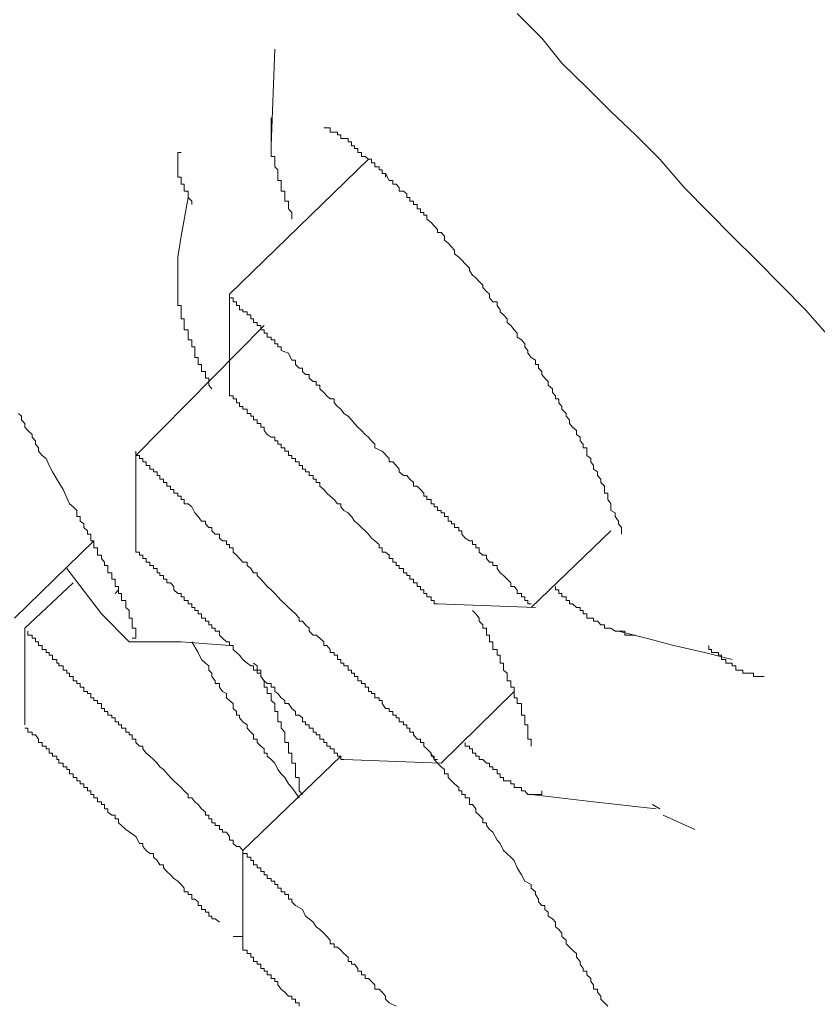
# Model space of a CAD drawing. Units: inches. Extents: x -221 to 731, y -566 to 116.
# Drawn here: x 322 to 328, y -39 to -32 of the extents above; entities that cross this region are included whole.
import ezdxf

# ---------------------------------------------------------------- set-up
doc = ezdxf.new("R2010")
doc.units = ezdxf.units.IN
doc.header["$MEASUREMENT"] = 0
doc.layers.add('图层 1', color=7, linetype='Continuous')

msp = doc.modelspace()

# ---------------------------------------------------------------- linework, layer by layer
at = {"layer": '图层 1', "color": 7, "lineweight": 9}
for points in [[(327.8404, -34.1808), (327.6626, -33.9754), (327.4809, -33.7938), (327.2992, -33.6081), (327.1176, -33.4304), (326.9438, -33.2526), (326.7621, -33.067), (326.5804, -32.8576), (326.3987, -32.6759), (326.217, -32.5021), (326.0392, -32.3244), (325.8536, -32.1427), (325.7035, -31.957), (325.5218, -31.7753)], [(323.6929, -32.7589), (323.7206, -32.04)], [(323.847, -33.304), (323.847, -33.2724), (323.847, -33.2526), (323.8233, -33.225), (323.8233, -33.1934), (323.8233, -33.1697), (323.7956, -33.1697), (323.7956, -33.142), (323.7956, -33.1144), (323.7956, -33.0946), (323.768, -33.0946), (323.768, -33.067), (323.768, -33.0433), (323.768, -33.0156), (323.7443, -33.0156), (323.7443, -32.9919), (323.7443, -32.9643), (323.7443, -32.9366), (323.7206, -32.9129), (323.7206, -32.8853), (323.7206, -32.8576), (323.7206, -32.8379), (323.6929, -32.8379), (323.6929, -32.8063), (323.6929, -32.7786), (323.6929, -32.7589), (323.6929, -32.7273), (323.6929, -32.7036), (323.6929, -32.6759), (323.6929, -32.6562), (323.6929, -32.6246), (323.6929, -32.6088), (323.6929, -32.5772), (323.6929, -32.5495)], [(324.5422, -32.9919), (324.5422, -32.9643), (324.5185, -32.9643), (324.5185, -32.9366), (324.4948, -32.9366), (324.4948, -32.9129), (324.4632, -32.9129), (324.4632, -32.8853), (324.4395, -32.8853), (324.4395, -32.8576), (324.4158, -32.8576), (324.3921, -32.8379), (324.3644, -32.8379), (324.3644, -32.8063), (324.3368, -32.8063), (324.3368, -32.7786), (324.3131, -32.7786), (324.3131, -32.7589), (324.2894, -32.7589), (324.2894, -32.7273), (324.2657, -32.7273), (324.2657, -32.7036), (324.2341, -32.7036), (324.2104, -32.7036), (324.2104, -32.6759), (324.1867, -32.6759), (324.1867, -32.6562), (324.163, -32.6562), (324.1314, -32.6562), (324.1314, -32.6246), (324.1077, -32.6246), (324.084, -32.6246)], [(323.0254, -32.8063), (323.0017, -32.8063), (323.0017, -32.8379), (323.0017, -32.8576), (323.0017, -32.8853), (323.0017, -32.9129), (323.0017, -32.9366), (323.0017, -32.9643), (323.0017, -32.9919), (323.0254, -32.9919), (323.0254, -33.0156), (323.0254, -33.0433), (323.0491, -33.0433), (323.0491, -33.067), (323.0491, -33.0946), (323.0767, -33.0946), (323.0767, -33.1144), (323.0767, -33.142), (323.1044, -33.1697), (323.1044, -33.1934)], [(323.3848, -33.8609), (324.4158, -32.8576)], [(326.296, -35.6423), (326.296, -35.5949), (326.2723, -35.5673), (326.2723, -35.5475), (326.2486, -35.512), (326.2486, -35.4843), (326.217, -35.4685), (326.217, -35.4409), (326.217, -35.4172), (326.1933, -35.3856), (326.1933, -35.3619), (326.1933, -35.3382), (326.1696, -35.3382), (326.1696, -35.3105), (326.1696, -35.2868), (326.1419, -35.2592), (326.1419, -35.2355), (326.1182, -35.2078), (326.1182, -35.1802), (326.0866, -35.1604), (326.0866, -35.1328), (326.0669, -35.1051), (326.0669, -35.0814), (326.0392, -35.0577), (326.0392, -35.0261), (326.0392, -35.0024), (326.0116, -35.0024), (326.0116, -34.9748), (325.9879, -34.9511), (325.9879, -34.9234), (325.9602, -34.9037), (325.9602, -34.8721), (325.9326, -34.8484), (325.9089, -34.8207), (325.9089, -34.7931), (325.8852, -34.7654), (325.8852, -34.7457), (325.8536, -34.7141), (325.8536, -34.6943), (325.8299, -34.6667), (325.8299, -34.639), (325.8062, -34.639), (325.8062, -34.6153), (325.7825, -34.5916), (325.7825, -34.564), (325.7509, -34.5363), (325.7509, -34.5087), (325.7272, -34.485), (325.7035, -34.4573), (325.7035, -34.4336), (325.6798, -34.4099), (325.6798, -34.3823), (325.6561, -34.3823), (325.6561, -34.3507), (325.6245, -34.3309), (325.6008, -34.2993), (325.6008, -34.2796), (325.5771, -34.2519), (325.5771, -34.2282), (325.5534, -34.2006), (325.5218, -34.1808), (325.5218, -34.1492), (325.4981, -34.1255), (325.4744, -34.0939), (325.4467, -34.0702), (325.4467, -34.0426), (325.4191, -34.0149), (325.3954, -33.9912), (325.3954, -33.9754), (325.3717, -33.9438), (325.3717, -33.9162), (325.3401, -33.9162), (325.3164, -33.8885), (325.3164, -33.8609), (325.2927, -33.8411), (325.265, -33.8095), (325.265, -33.7938), (325.2374, -33.7661), (325.2137, -33.7385), (325.19, -33.7187), (325.1663, -33.6832), (325.1663, -33.6674), (325.1347, -33.6358), (325.111, -33.6081), (325.0873, -33.5844), (325.0557, -33.5607), (325.0557, -33.5331), (325.032, -33.5094), (325.0083, -33.4817), (324.9806, -33.458), (324.9806, -33.4304), (324.9569, -33.4027), (324.9293, -33.4027), (324.9293, -33.379), (324.9056, -33.3514), (324.8819, -33.3277), (324.8503, -33.304), (324.8503, -33.2724), (324.8266, -33.2724), (324.8266, -33.2526), (324.8029, -33.2526), (324.8029, -33.225), (324.7792, -33.225), (324.7792, -33.1934), (324.7515, -33.1934), (324.7515, -33.1697), (324.7239, -33.1697), (324.7239, -33.142), (324.7002, -33.142), (324.7002, -33.1144), (324.6765, -33.0946), (324.6449, -33.0946), (324.6449, -33.067), (324.6212, -33.0433), (324.5975, -33.0433), (324.5975, -33.0156), (324.5698, -33.0156), (324.5422, -32.9643)], [(323.0017, -33.7385), (323.0017, -33.5844), (323.0254, -33.4304), (323.0767, -33.142)], [(323.2545, -34.564), (323.2308, -34.5363), (323.2308, -34.5087), (323.2308, -34.485), (323.2071, -34.485), (323.2071, -34.4573), (323.2071, -34.4336), (323.1755, -34.4336), (323.1755, -34.4099), (323.1755, -34.3823), (323.1518, -34.3823), (323.1518, -34.3507), (323.1518, -34.3309), (323.1281, -34.3309), (323.1281, -34.2993), (323.1281, -34.2796), (323.1281, -34.2519), (323.1044, -34.2519), (323.1044, -34.2282), (323.1044, -34.2006), (323.0767, -34.2006), (323.0767, -34.1808), (323.0767, -34.1492), (323.0767, -34.1255), (323.0491, -34.1255), (323.0491, -34.0939), (323.0491, -34.0702), (323.0491, -34.0426), (323.0254, -34.0426), (323.0254, -34.0149), (323.0254, -33.9912), (323.0254, -33.9754), (323.0254, -33.9438), (323.0017, -33.9438), (323.0017, -33.9162), (323.0017, -33.8885), (323.0017, -33.8609), (323.0017, -33.8411), (323.0017, -33.8095), (323.0017, -33.7938), (323.0017, -33.7661), (323.0017, -33.7385)], [(323.3848, -34.5916), (323.3848, -33.8609)], [(322.6896, -35.0577), (323.6416, -34.0939)], [(323.768, -34.2796), (323.8233, -34.2993), (323.847, -34.3507), (323.8746, -34.3507), (323.8746, -34.3823), (323.9023, -34.4099), (323.926, -34.4099), (323.926, -34.4336), (323.9497, -34.4573), (323.9773, -34.4573), (323.9773, -34.485), (324.005, -34.5087), (324.0287, -34.5087), (324.0287, -34.5363), (324.0563, -34.5363), (324.0563, -34.564), (324.084, -34.5916), (324.1077, -34.6153), (324.1314, -34.639), (324.163, -34.639), (324.163, -34.6667), (324.1867, -34.6943), (324.2104, -34.7141), (324.2341, -34.7457), (324.2657, -34.7654), (324.2894, -34.7931), (324.3131, -34.8207), (324.3368, -34.8484), (324.3644, -34.8721), (324.3921, -34.9037), (324.4158, -34.9234), (324.4395, -34.9511), (324.4632, -34.9748), (324.4632, -35.0024), (324.5185, -35.0261), (324.5698, -35.0814), (324.5698, -35.1051), (324.5975, -35.1051), (324.6212, -35.1328), (324.6449, -35.1604), (324.6449, -35.1802), (324.6765, -35.2078), (324.7002, -35.2078), (324.7239, -35.2355), (324.7515, -35.2592), (324.7515, -35.2868), (324.7792, -35.2868), (324.8029, -35.3105), (324.8266, -35.3382), (324.8266, -35.3619), (324.8503, -35.3619), (324.8503, -35.3856), (324.8819, -35.3856), (324.8819, -35.4172), (324.9056, -35.4172), (324.9056, -35.4409), (324.9293, -35.4409), (324.9293, -35.4685), (324.9569, -35.4685), (324.9569, -35.4843), (324.9806, -35.4843), (324.9806, -35.512), (325.0083, -35.512), (325.0083, -35.5475), (325.032, -35.5475), (325.032, -35.5673), (325.0557, -35.5673), (325.0557, -35.5949), (325.0873, -35.5949), (325.0873, -35.6186), (325.111, -35.6186), (325.111, -35.6423), (325.1347, -35.6739), (325.1663, -35.6937), (325.19, -35.6937), (325.19, -35.7213), (325.2137, -35.7213), (325.2137, -35.745), (325.2374, -35.745), (325.2374, -35.7766), (325.265, -35.8003), (325.2927, -35.8003), (325.2927, -35.824), (325.3164, -35.8517), (325.3401, -35.8517), (325.3401, -35.8754), (325.3717, -35.8754), (325.3717, -35.8991), (325.3954, -35.9307), (325.4191, -35.9504), (325.4467, -35.9781), (325.4744, -36.0057), (325.4744, -36.0334), (325.4981, -36.0334), (325.5218, -36.0571), (325.5218, -36.0847), (325.5534, -36.0847), (325.5534, -36.1084), (325.5771, -36.1084), (325.5771, -36.1361), (325.6008, -36.1361), (325.6008, -36.1598), (325.6245, -36.1598)], [(323.3848, -34.5916), (323.3848, -34.6153), (323.4125, -34.6153), (323.4125, -34.639), (323.4362, -34.639), (323.4362, -34.6667), (323.4599, -34.6667), (323.4599, -34.6943), (323.4836, -34.6943), (323.4836, -34.7141), (323.5152, -34.7141), (323.5152, -34.7457), (323.5428, -34.7457), (323.5428, -34.7654), (323.5626, -34.7654), (323.5626, -34.7931), (323.5902, -34.7931), (323.5902, -34.8207), (323.6179, -34.8207), (323.6179, -34.8484), (323.6416, -34.8484), (323.6416, -34.8721)], [(321.8167, -34.7457), (321.8404, -34.7654), (321.8404, -34.7931), (321.8641, -34.8207), (321.8641, -34.8484), (321.8878, -34.8721), (321.9194, -34.9037), (321.9194, -34.9234), (321.9431, -34.9511), (321.9431, -34.9748), (321.9668, -35.0024), (321.9668, -35.0261), (321.9944, -35.0577), (322.0221, -35.0814), (322.0458, -35.1328), (322.0695, -35.1802), (322.1011, -35.2355), (322.1169, -35.2592), (322.1485, -35.3105), (322.1959, -35.4172)], [(323.6416, -34.8721), (323.6653, -34.9037), (323.6929, -34.9234), (323.7206, -34.9234), (323.7206, -34.9511), (323.7443, -34.9511), (323.7443, -34.9748), (323.768, -34.9748), (323.768, -35.0024), (323.7956, -35.0024), (323.7956, -35.0261), (323.8233, -35.0261), (323.8233, -35.0577), (323.847, -35.0577), (323.847, -35.0814), (323.8746, -35.0814), (323.8746, -35.1051), (323.9023, -35.1051), (323.9023, -35.1328), (323.926, -35.1328), (323.926, -35.1604), (323.9497, -35.1604), (323.9497, -35.1802), (323.9773, -35.1802), (323.9773, -35.2078), (324.005, -35.2078), (324.005, -35.2355), (324.0287, -35.2355), (324.0287, -35.2592), (324.0563, -35.2592), (324.0563, -35.2868), (324.084, -35.3105), (324.1077, -35.3382), (324.1314, -35.3619), (324.163, -35.3856), (324.1867, -35.4172), (324.2104, -35.4172), (324.2104, -35.4409), (324.2341, -35.4685), (324.2657, -35.4843), (324.2894, -35.512), (324.3131, -35.5475), (324.3368, -35.5673), (324.3644, -35.5949), (324.3921, -35.6186), (324.4158, -35.6423), (324.4395, -35.6739), (324.4632, -35.6937), (324.4948, -35.7213), (324.4948, -35.745), (324.5185, -35.745), (324.5185, -35.7766), (324.5422, -35.7766), (324.5698, -35.8003), (324.5698, -35.824), (324.5975, -35.824), (324.5975, -35.8517), (324.6212, -35.8517), (324.6212, -35.8754), (324.6449, -35.8754), (324.6449, -35.8991), (324.6765, -35.8991), (324.6765, -35.9307), (324.7002, -35.9307), (324.7002, -35.9504), (324.7239, -35.9504), (324.7239, -35.9781), (324.7515, -35.9781), (324.7515, -36.0057), (324.7792, -36.0057), (324.7792, -36.0334), (324.8029, -36.0334), (324.8029, -36.0571), (324.8266, -36.0571), (324.8266, -36.0847), (324.8503, -36.0847), (324.8503, -36.1084), (324.8819, -36.1084), (324.8819, -36.1361), (324.9056, -36.1361), (324.9056, -36.1598), (324.9293, -36.1598)], [(322.6896, -35.745), (322.6896, -35.0261)], [(322.1959, -35.4172), (322.2235, -35.4409), (322.2512, -35.4685), (322.2512, -35.4843), (322.2512, -35.512), (322.2749, -35.512), (322.2749, -35.5475), (322.3025, -35.5673), (322.3025, -35.5949), (322.3302, -35.6186), (322.3302, -35.6423), (322.3539, -35.6423), (322.3539, -35.6739), (322.3539, -35.6937), (322.3776, -35.6937), (322.3776, -35.7213), (322.3776, -35.745), (322.4052, -35.745), (322.4052, -35.7766), (322.4052, -35.8003), (322.4329, -35.8003), (322.4329, -35.824), (322.4566, -35.8517), (322.4566, -35.8754), (322.4803, -35.8754), (322.4803, -35.8991), (322.4803, -35.9307), (322.5119, -35.9307), (322.5119, -35.9504), (322.5119, -35.9781), (322.5356, -35.9781), (322.5356, -36.0057), (322.5356, -36.0334), (322.5593, -36.0334), (322.5593, -36.0571), (322.5593, -36.0847), (322.583, -36.0847), (322.583, -36.1084), (322.583, -36.1361), (322.6146, -36.1361), (322.6146, -36.1598), (322.6146, -36.1874), (322.6383, -36.2111), (322.6383, -36.2348), (322.6383, -36.2664), (322.662, -36.2664), (322.662, -36.2901), (322.662, -36.3178), (322.662, -36.3415), (322.6896, -36.3415), (322.6896, -36.3652), (322.6896, -36.3928), (322.6896, -36.4165), (322.662, -36.4165)], [(323.1044, -35.4409), (323.1281, -35.4843), (323.1518, -35.512), (323.1755, -35.5475), (323.2071, -35.5475), (323.2071, -35.5673), (323.2308, -35.5949), (323.2545, -35.5949), (323.2545, -35.6186), (323.2782, -35.6423), (323.3098, -35.6423), (323.3098, -35.6739), (323.3335, -35.6937), (323.3611, -35.6937), (323.3611, -35.7213), (323.3848, -35.7213), (323.3848, -35.745), (323.4125, -35.745), (323.4125, -35.7766), (323.4362, -35.8003), (323.4599, -35.824), (323.4836, -35.8517), (323.5152, -35.8517), (323.5152, -35.8754), (323.5428, -35.8991), (323.5626, -35.9307), (323.5902, -35.9307), (323.5902, -35.9504), (323.6179, -35.9781), (323.6416, -36.0057), (323.6653, -36.0334), (323.6929, -36.0571), (323.7206, -36.0847), (323.7443, -36.1084), (323.768, -36.1361), (323.7956, -36.1598), (323.8233, -36.1874), (323.8746, -36.2348), (323.9023, -36.2664), (323.9023, -36.2901), (323.926, -36.2901), (323.9497, -36.3178), (323.9773, -36.3415), (323.9773, -36.3652), (324.005, -36.3928), (324.0287, -36.3928), (324.0563, -36.4165), (324.084, -36.4442), (324.084, -36.4718), (324.1077, -36.4718), (324.1314, -36.4995), (324.1314, -36.5232), (324.163, -36.5232), (324.163, -36.5429), (324.1867, -36.5429), (324.1867, -36.5745), (324.2104, -36.5745), (324.2104, -36.6022), (324.2341, -36.6022), (324.2341, -36.6219), (324.2657, -36.6219), (324.2657, -36.6535), (324.2894, -36.6535), (324.2894, -36.6772), (324.3131, -36.6772), (324.3131, -36.7009), (324.3368, -36.7009), (324.3368, -36.7325), (324.3644, -36.7325), (324.3644, -36.7523), (324.3921, -36.7523), (324.3921, -36.7799), (324.4158, -36.7799), (324.4158, -36.8115), (324.4395, -36.8115), (324.4395, -36.8273), (324.4632, -36.8273), (324.4632, -36.8589), (324.4948, -36.8589), (324.4948, -36.8787), (324.5185, -36.8787), (324.5185, -36.9024), (324.5422, -36.9379), (324.5698, -36.9379), (324.5698, -36.9616), (324.5975, -36.9616), (324.5975, -36.9893), (324.6212, -36.9893), (324.6212, -37.009), (324.6449, -37.009), (324.6449, -37.0367), (324.6765, -37.0367), (324.6765, -37.0604), (324.7002, -37.0604), (324.7002, -37.0841), (324.7239, -37.0841), (324.7239, -37.1157), (324.7515, -37.1157), (324.7515, -37.1354), (324.7792, -37.167), (324.8029, -37.167), (324.8029, -37.1907), (324.8266, -37.1907), (324.8266, -37.2184), (324.8503, -37.2381), (324.8819, -37.2697), (324.8819, -37.2934), (324.9056, -37.2934), (324.9056, -37.3171), (324.9293, -37.3171)], [(326.217, -35.6186), (325.6245, -36.1874)], [(322.3776, -35.6937), (321.789, -36.2664)], [(322.4329, -36.2348), (322.1761, -35.8991)], [(321.8641, -36.3415), (322.2235, -36.0057)], [(322.5356, -36.0847), (322.5593, -36.0571)], [(322.9701, -36.0334), (322.9701, -36.0571), (323.0017, -36.0847), (323.0254, -36.0847), (323.0254, -36.1084), (323.0491, -36.1084), (323.0491, -36.1361), (323.0767, -36.1361), (323.0767, -36.1598), (323.1044, -36.1598), (323.1044, -36.1874), (323.1281, -36.1874), (323.1281, -36.2111), (323.1518, -36.2111), (323.1518, -36.2348), (323.1755, -36.2348), (323.1755, -36.2664), (323.2071, -36.2664), (323.2071, -36.2901), (323.2308, -36.2901), (323.2308, -36.3178), (323.2545, -36.3178), (323.2545, -36.3415), (323.2782, -36.3415), (323.2782, -36.3652), (323.3098, -36.3652), (323.3098, -36.3928), (323.3335, -36.4165), (323.3611, -36.4442), (323.3848, -36.4442), (323.3848, -36.4718), (323.4125, -36.4718), (323.4125, -36.4995), (323.4362, -36.5232), (323.4599, -36.5429), (323.4836, -36.5745), (323.5152, -36.6022), (323.5428, -36.6219), (323.5626, -36.6219), (323.5626, -36.6535), (323.5902, -36.6535), (323.5902, -36.6772), (323.6179, -36.6772), (323.6179, -36.7009), (323.6416, -36.7325), (323.6653, -36.7523), (323.6929, -36.7523), (323.6929, -36.7799), (323.7206, -36.7799), (323.7206, -36.8115), (323.7443, -36.8273), (323.768, -36.8589), (323.7956, -36.8787), (323.7956, -36.9024), (323.8233, -36.9024), (323.847, -36.9379), (323.8746, -36.9616), (323.8746, -36.9893), (323.9023, -36.9893), (323.926, -37.009), (323.926, -37.0367), (323.9497, -37.0367), (323.9497, -37.0604), (323.9773, -37.0604), (323.9773, -37.0841), (324.005, -37.0841), (324.005, -37.1157), (324.0287, -37.1157), (324.0287, -37.1354), (324.0563, -37.1354), (324.0563, -37.167), (324.084, -37.167), (324.084, -37.1907), (324.1077, -37.1907), (324.1077, -37.2184), (324.1314, -37.2184), (324.1314, -37.2381), (324.163, -37.2381), (324.163, -37.2697), (324.1867, -37.2697), (324.1867, -37.2934), (324.2104, -37.2934), (324.2104, -37.3171), (324.2341, -37.3171)], [(326.3987, -36.3928), (326.371, -36.3928), (326.3434, -36.3928), (326.3197, -36.3928), (326.3197, -36.3652), (326.296, -36.3652), (326.2723, -36.3652), (326.2486, -36.3652), (326.217, -36.3415), (326.1933, -36.3415), (326.1696, -36.3415), (326.1696, -36.3178), (326.1419, -36.3178), (326.1182, -36.2901), (326.0866, -36.2901), (326.0866, -36.2664), (326.0669, -36.2664), (326.0392, -36.2664), (326.0392, -36.2348), (326.0116, -36.2348), (326.0116, -36.2111), (325.9879, -36.2111), (325.9879, -36.1874), (325.9602, -36.1874), (325.9326, -36.1598), (325.9089, -36.1598), (325.9089, -36.1361), (325.8852, -36.1361), (325.8852, -36.1084), (325.8536, -36.1084), (325.8536, -36.0847), (325.8299, -36.0847), (325.8299, -36.0571), (325.8062, -36.0571), (325.8062, -36.0334)], [(325.6561, -36.1874), (324.9293, -36.1598)], [(325.6245, -37.2184), (325.6245, -37.1907), (325.6245, -37.167), (325.6008, -37.167), (325.6008, -37.1354), (325.6008, -37.1157), (325.6008, -37.0841), (325.6008, -37.0604), (325.5771, -37.0604), (325.5771, -37.0367), (325.5771, -37.009), (325.5771, -36.9893), (325.5534, -36.9893), (325.5534, -36.9616), (325.5534, -36.9379), (325.5534, -36.9024), (325.5218, -36.9024), (325.5218, -36.8787), (325.5218, -36.8589), (325.4981, -36.8589), (325.4981, -36.8273), (325.4981, -36.8115), (325.4981, -36.7799), (325.4744, -36.7799), (325.4744, -36.7523), (325.4744, -36.7325), (325.4467, -36.7325), (325.4467, -36.7009), (325.4467, -36.6772), (325.4191, -36.6535), (325.4191, -36.6219), (325.4191, -36.6022), (325.3954, -36.6022), (325.3954, -36.5745), (325.3954, -36.5429), (325.3717, -36.5429), (325.3717, -36.5232), (325.3717, -36.4995), (325.3401, -36.4995), (325.3401, -36.4718), (325.3401, -36.4442), (325.3164, -36.4442), (325.3164, -36.4165), (325.3164, -36.3928), (325.2927, -36.3928), (325.2927, -36.3652), (325.2927, -36.3415), (325.265, -36.3415), (325.265, -36.3178), (325.2374, -36.2901), (325.2374, -36.2664), (325.2137, -36.2348), (325.19, -36.2111)], [(322.6383, -36.4442), (322.4329, -36.2348)], [(321.8641, -37.0604), (321.8641, -36.3415)], [(321.8878, -36.3652), (321.8878, -36.3928), (321.9194, -36.3928), (321.9194, -36.4165), (321.9431, -36.4165), (321.9431, -36.4442), (321.9668, -36.4442), (321.9668, -36.4718), (321.9944, -36.4718), (321.9944, -36.4995), (322.0221, -36.4995), (322.0221, -36.5232), (322.0458, -36.5232), (322.0458, -36.5429), (322.0695, -36.5429), (322.0695, -36.5745), (322.1011, -36.5745), (322.1011, -36.6022), (322.1169, -36.6022), (322.1169, -36.6219), (322.1485, -36.6219), (322.1485, -36.6535), (322.1761, -36.6535), (322.1761, -36.6772), (322.1959, -36.6772), (322.1959, -36.7009), (322.2235, -36.7009), (322.2235, -36.7325), (322.2512, -36.7325), (322.2512, -36.7523), (322.2749, -36.7523), (322.2749, -36.7799), (322.3025, -36.7799), (322.3025, -36.8115), (322.3302, -36.8115), (322.3302, -36.8273), (322.3539, -36.8273), (322.3539, -36.8589), (322.3776, -36.8589), (322.3776, -36.8787), (322.4052, -36.8787), (322.4052, -36.9024), (322.4329, -36.9024), (322.4329, -36.9379), (322.4566, -36.9379), (322.4566, -36.9616), (322.4803, -36.9616), (322.4803, -36.9893), (322.5119, -36.9893), (322.5119, -37.009), (322.5356, -37.009), (322.5356, -37.0367), (322.5593, -37.0367), (322.5593, -37.0604), (322.583, -37.0604), (322.583, -37.0841), (322.6146, -37.0841), (322.6146, -37.1157), (322.6383, -37.1157), (322.6383, -37.1354), (322.662, -37.1354), (322.662, -37.167), (322.6896, -37.167), (322.6896, -37.1907), (322.7173, -37.2184), (322.741, -37.2184), (322.741, -37.2381), (322.7647, -37.2697), (322.7923, -37.2934), (322.82, -37.3171), (322.8476, -37.3448), (322.8674, -37.3724), (322.895, -37.3922), (322.9464, -37.4514), (322.9701, -37.4751), (323.0254, -37.5265), (323.0491, -37.5502), (323.0767, -37.5778), (323.0767, -37.6015), (323.1044, -37.6015), (323.1281, -37.6331), (323.1518, -37.6529), (323.1755, -37.6845), (323.2071, -37.7082), (323.2071, -37.7319), (323.2308, -37.7319), (323.2308, -37.7595), (323.2545, -37.7595), (323.2545, -37.7872), (323.2782, -37.7872), (323.2782, -37.8069), (323.3098, -37.8069), (323.3098, -37.8385), (323.3335, -37.8385), (323.3335, -37.8583), (323.3611, -37.8583), (323.3848, -37.8899), (323.3848, -37.9175), (323.4125, -37.9175), (323.4125, -37.9412), (323.4362, -37.9649), (323.4599, -37.9649), (323.4836, -37.9926)], [(327.1176, -36.5745), (326.9122, -36.5232), (326.6831, -36.4718), (326.4777, -36.4165), (326.2723, -36.3652)], [(323.3848, -36.4718), (323.0254, -36.4442), (322.6383, -36.4442)], [(323.1044, -36.4442), (323.1518, -36.5232), (323.1755, -36.5745), (323.2071, -36.6022), (323.2308, -36.6219), (323.2308, -36.6535), (323.2545, -36.6772), (323.2545, -36.7009), (323.2782, -36.7325), (323.2782, -36.7523), (323.3098, -36.7523), (323.3098, -36.7799), (323.3335, -36.8115), (323.3611, -36.8273), (323.3611, -36.8589), (323.3848, -36.8787), (323.4125, -36.9024), (323.4125, -36.9379), (323.4362, -36.9616), (323.4362, -36.9893), (323.4599, -36.9893), (323.4599, -37.009), (323.4836, -37.0367), (323.5152, -37.0604), (323.5152, -37.0841), (323.5428, -37.1157), (323.5626, -37.1354), (323.5626, -37.167), (323.5902, -37.167), (323.5902, -37.1907), (323.6179, -37.2184), (323.6416, -37.2381), (323.6416, -37.2697), (323.6653, -37.2697), (323.6653, -37.2934), (323.6929, -37.3171), (323.7206, -37.3448), (323.7443, -37.3922), (323.768, -37.4238), (323.7956, -37.4514), (323.8233, -37.4988), (323.847, -37.5265), (323.9023, -37.6015)], [(326.9438, -36.4718), (326.9438, -36.4995), (326.9635, -36.4995), (326.9635, -36.5232), (326.9912, -36.5232), (327.0149, -36.5232), (327.0149, -36.5429), (327.0386, -36.5429), (327.0386, -36.5745), (327.0702, -36.5745), (327.0702, -36.6022), (327.0939, -36.6022), (327.1176, -36.6022), (327.1176, -36.6219), (327.1452, -36.6219), (327.1452, -36.6535), (327.1729, -36.6535), (327.1966, -36.6535), (327.1966, -36.6772), (327.2242, -36.6772), (327.2518, -36.6772), (327.2755, -36.6772), (327.2755, -36.7009), (327.2992, -36.7009), (327.3269, -36.7009), (327.3545, -36.7009)], [(323.926, -37.5778), (323.9023, -37.5502), (323.9023, -37.5265), (323.9023, -37.4988), (323.9023, -37.4751), (323.9023, -37.4514), (323.8746, -37.4514), (323.8746, -37.4238), (323.8746, -37.3922), (323.8746, -37.3724), (323.8746, -37.3448), (323.847, -37.3448), (323.847, -37.3171), (323.847, -37.2934), (323.847, -37.2697), (323.8233, -37.2697), (323.8233, -37.2381), (323.8233, -37.2184), (323.8233, -37.1907), (323.7956, -37.1907), (323.7956, -37.167), (323.7956, -37.1354), (323.7956, -37.1157), (323.768, -37.0841), (323.768, -37.0604), (323.768, -37.0367), (323.7443, -37.0367), (323.7443, -37.009), (323.7443, -36.9893), (323.7443, -36.9616), (323.7206, -36.9616), (323.7206, -36.9379), (323.7206, -36.9024), (323.6929, -36.8787), (323.6929, -36.8589), (323.6929, -36.8273), (323.6653, -36.8273), (323.6653, -36.8115), (323.6653, -36.7799), (323.6416, -36.7799), (323.6416, -36.7523), (323.6416, -36.7325), (323.6179, -36.7009), (323.6179, -36.6772), (323.6179, -36.6535), (323.5902, -36.6535), (323.5902, -36.6219), (323.5626, -36.6022)], [(325.4981, -36.8115), (324.9569, -37.3448)], [(321.8641, -37.0841), (321.8878, -37.0841), (321.8878, -37.1157), (321.9194, -37.1157), (321.9194, -37.1354), (321.9431, -37.1354), (321.9668, -37.167), (321.9668, -37.1907), (321.9944, -37.1907), (321.9944, -37.2184), (322.0221, -37.2184), (322.0221, -37.2381), (322.0458, -37.2381), (322.0458, -37.2697), (322.0695, -37.2697), (322.0695, -37.2934), (322.1011, -37.2934), (322.1011, -37.3171), (322.1169, -37.3171), (322.1169, -37.3448), (322.1485, -37.3448), (322.1485, -37.3724), (322.1761, -37.3724), (322.1761, -37.3922), (322.1959, -37.3922), (322.1959, -37.4238), (322.2235, -37.4238), (322.2235, -37.4514), (322.2512, -37.4514), (322.2512, -37.4751), (322.2749, -37.4751), (322.2749, -37.4988), (322.3025, -37.4988), (322.3025, -37.5265), (322.3302, -37.5265), (322.3302, -37.5502), (322.3539, -37.5502), (322.3539, -37.5778), (322.3776, -37.5778), (322.3776, -37.6015), (322.4052, -37.6015), (322.4052, -37.6331), (322.4329, -37.6331), (322.4329, -37.6529), (322.4566, -37.6529), (322.4566, -37.6845), (322.4803, -37.6845), (322.4803, -37.7082), (322.5119, -37.7319), (322.5356, -37.7319), (322.5356, -37.7595), (322.5593, -37.7595), (322.5593, -37.7872), (322.583, -37.8069), (322.6146, -37.8385), (322.6896, -37.8899), (322.7173, -37.9412), (322.741, -37.9412), (322.741, -37.9649), (322.7647, -37.9926), (322.7923, -38.0163), (322.82, -38.0163), (322.82, -38.0439), (322.8476, -38.0676), (322.8674, -38.0992), (322.895, -38.0992), (322.895, -38.1229), (322.9187, -38.1506), (322.9464, -38.1743), (322.9701, -38.2019), (323.0017, -38.2217), (323.0254, -38.2454), (323.0491, -38.273), (323.0491, -38.3007), (323.0767, -38.3007), (323.0767, -38.3204), (323.1044, -38.3204), (323.1044, -38.356), (323.1281, -38.356), (323.1518, -38.3757), (323.1518, -38.4034), (323.1755, -38.4034), (323.1755, -38.431), (323.2071, -38.431), (323.2071, -38.4508), (323.2308, -38.4508), (323.2308, -38.4824), (323.2545, -38.4824), (323.2545, -38.5021), (323.2782, -38.5021), (323.3098, -38.5258)], [(325.7035, -37.5502), (325.7035, -37.5778), (325.6798, -37.5778), (325.6561, -37.5778), (325.6245, -37.5778), (325.6008, -37.5778), (325.5771, -37.5502), (325.5534, -37.5502), (325.5534, -37.5265), (325.5218, -37.5265), (325.4981, -37.5265), (325.4981, -37.4988), (325.4744, -37.4988), (325.4744, -37.4751), (325.4467, -37.4751), (325.4191, -37.4751), (325.4191, -37.4514), (325.3954, -37.4514), (325.3954, -37.4238), (325.3717, -37.4238), (325.3717, -37.3922), (325.3401, -37.3922), (325.3401, -37.3724), (325.3164, -37.3724), (325.3164, -37.3448), (325.2927, -37.3448), (325.265, -37.3171), (325.2374, -37.3171), (325.2374, -37.2934), (325.2137, -37.2934), (325.2137, -37.2697), (325.19, -37.2697), (325.19, -37.2381), (325.1663, -37.2381), (325.1663, -37.2184), (325.1347, -37.2184), (325.1347, -37.1907)], [(323.4836, -37.9926), (324.2104, -37.2934)], [(324.8819, -37.2697), (324.9056, -37.3171), (324.9293, -37.3448), (324.9569, -37.3724), (324.9806, -37.3922), (324.9806, -37.4238), (325.0083, -37.4238), (325.0083, -37.4514), (325.032, -37.4751), (325.0557, -37.4988), (325.0873, -37.5265), (325.0873, -37.5502), (325.111, -37.5502), (325.111, -37.5778), (325.1347, -37.5778), (325.1347, -37.6015), (325.1663, -37.6015), (325.1663, -37.6331), (325.1663, -37.6529), (325.19, -37.6529), (325.2137, -37.6845), (325.2137, -37.7082), (325.2374, -37.7319), (325.265, -37.7595), (325.265, -37.7872), (325.2927, -37.7872), (325.2927, -37.8069), (325.3164, -37.8385), (325.3401, -37.8583), (325.3717, -37.9175), (325.3954, -37.9412), (325.4191, -37.9926), (325.4744, -38.0439), (325.4981, -38.0676), (325.5218, -38.1229), (325.5534, -38.1743), (325.5771, -38.2217), (325.6245, -38.2454), (325.6245, -38.273), (325.6561, -38.3007), (325.6561, -38.3204), (325.6798, -38.356), (325.6798, -38.3757), (325.7035, -38.4034), (325.7272, -38.4034), (325.7272, -38.431), (325.7509, -38.4508), (325.7509, -38.4824), (325.7825, -38.5021), (325.8062, -38.5258), (325.8062, -38.5614), (325.8299, -38.5811), (325.8536, -38.6088), (325.8536, -38.6325), (325.8852, -38.6601), (325.8852, -38.6878), (325.9089, -38.7115), (325.9326, -38.7352), (325.9602, -38.7589), (325.9602, -38.7865), (325.9879, -38.8181), (325.9879, -38.8379), (326.0116, -38.8695), (326.0116, -38.8892), (326.0392, -38.8892), (326.0392, -38.9169), (326.0669, -38.9445), (326.0669, -38.9682), (326.0866, -38.9919), (326.0866, -39.0235), (326.1182, -39.0235), (326.1182, -39.0472), (326.1419, -39.0749), (326.1419, -39.0986), (326.1696, -39.1262), (326.1933, -39.1499)], [(324.9569, -37.3448), (324.2341, -37.3171)], [(326.5527, -37.6845), (326.0866, -37.6331), (325.6245, -37.5778)], [(326.5251, -37.6529), (326.5804, -37.6845)], [(326.6041, -37.7319), (326.8411, -37.8385)], [(323.4836, -38.7115), (323.4836, -37.9926)], [(323.4836, -38.0163), (323.5152, -38.0163), (323.5152, -38.0439), (323.5428, -38.0439), (323.5428, -38.0676), (323.5626, -38.0676), (323.5626, -38.0992), (323.5902, -38.0992), (323.5902, -38.1229), (323.6179, -38.1229), (323.6179, -38.1506), (323.6416, -38.1506), (323.6416, -38.1743), (323.6653, -38.1743), (323.6653, -38.2019), (323.6929, -38.2019), (323.6929, -38.2217), (323.7206, -38.2217), (323.7206, -38.2454), (323.7443, -38.2454), (323.7443, -38.273), (323.768, -38.273), (323.768, -38.3007), (323.7956, -38.3007), (323.7956, -38.3204), (323.8233, -38.3204), (323.8233, -38.356), (323.847, -38.356), (323.847, -38.3757), (323.8746, -38.4034)], [(323.8746, -38.4034), (323.926, -38.431), (323.9497, -38.4824), (323.9773, -38.5021), (324.005, -38.5258), (324.0287, -38.5614), (324.0563, -38.5811), (324.084, -38.6088), (324.1077, -38.6325), (324.1314, -38.6601), (324.1314, -38.6878), (324.163, -38.6878), (324.163, -38.7115), (324.1867, -38.7115), (324.2104, -38.7352), (324.2341, -38.7589), (324.2657, -38.7865), (324.2657, -38.8181), (324.2894, -38.8181), (324.2894, -38.8379), (324.3131, -38.8379), (324.3368, -38.8695), (324.3368, -38.8892), (324.3644, -38.8892), (324.3644, -38.9169), (324.3921, -38.9169), (324.3921, -38.9445), (324.4158, -38.9445), (324.4395, -38.9682), (324.4632, -38.9919), (324.4632, -39.0235), (324.4948, -39.0235), (324.5185, -39.0472), (324.5422, -39.0749), (324.5422, -39.0986), (324.5698, -39.1262), (324.6212, -39.1499)], [(323.4836, -38.6325), (323.4125, -38.6325)], [(323.4836, -38.7115), (323.4836, -38.7352), (323.5152, -38.7352), (323.5152, -38.7589), (323.5428, -38.7589), (323.5428, -38.7865), (323.5626, -38.7865), (323.5626, -38.8181), (323.5902, -38.8181), (323.5902, -38.8379), (323.6179, -38.8379), (323.6179, -38.8695), (323.6416, -38.8695), (323.6416, -38.8892), (323.6653, -38.8892), (323.6653, -38.9169), (323.6929, -38.9169), (323.6929, -38.9445), (323.7206, -38.9445), (323.7206, -38.9682), (323.7443, -38.9682), (323.7443, -38.9919)], [(323.7443, -38.9919), (323.768, -39.0235), (323.7956, -39.0472), (323.8233, -39.0749), (323.847, -39.0749), (323.847, -39.0986), (323.8746, -39.0986), (323.8746, -39.1262), (323.9023, -39.1262), (323.9023, -39.1499)]]:
    msp.add_lwpolyline(points, dxfattribs=at)
for points, knots in [([(323.4125, -33.8885), (323.4125, -33.8885), (323.3848, -33.8885), (323.3848, -33.8885), (323.3848, -33.8885), (323.3848, -33.8609), (323.3848, -33.8609), (323.3848, -33.8609), (323.3848, -33.8885), (323.3848, -33.8885), (323.3848, -33.8885), (323.4125, -33.8885), (323.4125, -33.8885), (323.4125, -33.8885), (323.4125, -33.9162), (323.4125, -33.9162), (323.4125, -33.9162), (323.4362, -33.9162), (323.4362, -33.9162), (323.4362, -33.9162), (323.4362, -33.9438), (323.4362, -33.9438), (323.4362, -33.9438), (323.4599, -33.9438), (323.4599, -33.9438), (323.4599, -33.9438), (323.4599, -33.9754), (323.4599, -33.9754), (323.4599, -33.9754), (323.4836, -33.9754), (323.4836, -33.9754), (323.4836, -33.9754), (323.4836, -33.9912), (323.4836, -33.9912), (323.4836, -33.9912), (323.5152, -33.9912), (323.5152, -33.9912), (323.5152, -33.9912), (323.5152, -34.0149), (323.5152, -34.0149), (323.5152, -34.0149), (323.5428, -34.0149), (323.5428, -34.0149), (323.5428, -34.0149), (323.5428, -34.0426), (323.5428, -34.0426), (323.5428, -34.0426), (323.5626, -34.0426), (323.5626, -34.0426), (323.5626, -34.0426), (323.5626, -34.0702), (323.5626, -34.0702), (323.5626, -34.0702), (323.5902, -34.0702), (323.5902, -34.0702), (323.5902, -34.0702), (323.5902, -34.0939), (323.5902, -34.0939), (323.5902, -34.0939), (323.6179, -34.0939), (323.6179, -34.0939), (323.6179, -34.0939), (323.6179, -34.1255), (323.6179, -34.1255), (323.6179, -34.1255), (323.6416, -34.1255), (323.6416, -34.1255), (323.6416, -34.1255), (323.6416, -34.1492), (323.6416, -34.1492), (323.6416, -34.1492), (323.6653, -34.1492), (323.6653, -34.1492), (323.6653, -34.1492), (323.6653, -34.1808), (323.6653, -34.1808), (323.6653, -34.1808), (323.6929, -34.1808), (323.6929, -34.1808), (323.6929, -34.1808), (323.6929, -34.2006), (323.6929, -34.2006), (323.6929, -34.2006), (323.7206, -34.2006), (323.7206, -34.2006), (323.7206, -34.2006), (323.7206, -34.2282), (323.7206, -34.2282), (323.7206, -34.2282), (323.7443, -34.2282), (323.7443, -34.2282), (323.7443, -34.2282), (323.7443, -34.2519), (323.7443, -34.2519), (323.7443, -34.2519), (323.768, -34.2519), (323.768, -34.2519), (323.768, -34.2519), (323.768, -34.2796), (323.768, -34.2796)], [0, 0, 0, 0, 1, 1, 1, 2, 2, 2, 3, 3, 3, 4, 4, 4, 5, 5, 5, 6, 6, 6, 7, 7, 7, 8, 8, 8, 9, 9, 9, 10, 10, 10, 11, 11, 11, 12, 12, 12, 13, 13, 13, 14, 14, 14, 15, 15, 15, 16, 16, 16, 17, 17, 17, 18, 18, 18, 19, 19, 19, 20, 20, 20, 21, 21, 21, 22, 22, 22, 23, 23, 23, 24, 24, 24, 25, 25, 25, 26, 26, 26, 27, 27, 27, 28, 28, 28, 29, 29, 29, 30, 30, 30, 31, 31, 31, 32, 32, 32, 33, 33, 33, 33]), ([(322.7173, -35.0577), (322.7173, -35.0577), (322.6896, -35.0577), (322.6896, -35.0577), (322.6896, -35.0577), (322.7173, -35.0577), (322.7173, -35.0577), (322.7173, -35.0577), (322.7173, -35.0814), (322.7173, -35.0814), (322.7173, -35.0814), (322.741, -35.0814), (322.741, -35.0814), (322.741, -35.0814), (322.741, -35.1051), (322.741, -35.1051), (322.741, -35.1051), (322.7647, -35.1051), (322.7647, -35.1051), (322.7647, -35.1051), (322.7647, -35.1328), (322.7647, -35.1328), (322.7647, -35.1328), (322.7923, -35.1328), (322.7923, -35.1328), (322.7923, -35.1328), (322.7923, -35.1604), (322.7923, -35.1604), (322.7923, -35.1604), (322.82, -35.1604), (322.82, -35.1604), (322.82, -35.1604), (322.82, -35.1802), (322.82, -35.1802), (322.82, -35.1802), (322.8476, -35.1802), (322.8476, -35.1802), (322.8476, -35.1802), (322.8476, -35.2078), (322.8476, -35.2078), (322.8476, -35.2078), (322.8674, -35.2078), (322.8674, -35.2078), (322.8674, -35.2078), (322.8674, -35.2355), (322.8674, -35.2355), (322.8674, -35.2355), (322.895, -35.2355), (322.895, -35.2355), (322.895, -35.2355), (322.895, -35.2592), (322.895, -35.2592), (322.895, -35.2592), (322.9187, -35.2592), (322.9187, -35.2592), (322.9187, -35.2592), (322.9187, -35.2868), (322.9187, -35.2868), (322.9187, -35.2868), (322.9464, -35.2868), (322.9464, -35.2868), (322.9464, -35.2868), (322.9464, -35.3105), (322.9464, -35.3105), (322.9464, -35.3105), (322.9701, -35.3105), (322.9701, -35.3105), (322.9701, -35.3105), (322.9701, -35.3382), (322.9701, -35.3382), (322.9701, -35.3382), (323.0017, -35.3382), (323.0017, -35.3382), (323.0017, -35.3382), (323.0017, -35.3619), (323.0017, -35.3619), (323.0017, -35.3619), (323.0254, -35.3619), (323.0254, -35.3619), (323.0254, -35.3619), (323.0254, -35.3856), (323.0254, -35.3856), (323.0254, -35.3856), (323.0491, -35.3856), (323.0491, -35.3856), (323.0491, -35.3856), (323.0491, -35.4172), (323.0491, -35.4172), (323.0491, -35.4172), (323.0767, -35.4172), (323.0767, -35.4172), (323.0767, -35.4172), (323.1044, -35.4409), (323.1044, -35.4409)], [0, 0, 0, 0, 1, 1, 1, 2, 2, 2, 3, 3, 3, 4, 4, 4, 5, 5, 5, 6, 6, 6, 7, 7, 7, 8, 8, 8, 9, 9, 9, 10, 10, 10, 11, 11, 11, 12, 12, 12, 13, 13, 13, 14, 14, 14, 15, 15, 15, 16, 16, 16, 17, 17, 17, 18, 18, 18, 19, 19, 19, 20, 20, 20, 21, 21, 21, 22, 22, 22, 23, 23, 23, 24, 24, 24, 25, 25, 25, 26, 26, 26, 27, 27, 27, 28, 28, 28, 29, 29, 29, 30, 30, 30, 31, 31, 31, 31]), ([(322.6896, -35.7766), (322.6896, -35.7766), (322.6896, -35.745), (322.6896, -35.745), (322.6896, -35.745), (322.6896, -35.7766), (322.6896, -35.7766), (322.6896, -35.7766), (322.7173, -35.7766), (322.7173, -35.7766), (322.7173, -35.7766), (322.7173, -35.8003), (322.7173, -35.8003), (322.7173, -35.8003), (322.741, -35.8003), (322.741, -35.8003), (322.741, -35.8003), (322.741, -35.824), (322.741, -35.824), (322.741, -35.824), (322.7647, -35.824), (322.7647, -35.824), (322.7647, -35.824), (322.7647, -35.8517), (322.7647, -35.8517), (322.7647, -35.8517), (322.7923, -35.8517), (322.7923, -35.8517), (322.7923, -35.8517), (322.7923, -35.8754), (322.7923, -35.8754), (322.7923, -35.8754), (322.82, -35.8754), (322.82, -35.8754), (322.82, -35.8754), (322.82, -35.8991), (322.82, -35.8991), (322.82, -35.8991), (322.8476, -35.8991), (322.8476, -35.8991), (322.8476, -35.8991), (322.8476, -35.9307), (322.8476, -35.9307), (322.8476, -35.9307), (322.8674, -35.9307), (322.8674, -35.9307), (322.8674, -35.9307), (322.8674, -35.9504), (322.8674, -35.9504), (322.8674, -35.9504), (322.895, -35.9504), (322.895, -35.9504), (322.895, -35.9504), (322.895, -35.9781), (322.895, -35.9781), (322.895, -35.9781), (322.9187, -35.9781), (322.9187, -35.9781), (322.9187, -35.9781), (322.9187, -36.0057), (322.9187, -36.0057), (322.9187, -36.0057), (322.9464, -36.0057), (322.9464, -36.0057), (322.9464, -36.0057), (322.9701, -36.0334), (322.9701, -36.0334)], [0, 0, 0, 0, 1, 1, 1, 2, 2, 2, 3, 3, 3, 4, 4, 4, 5, 5, 5, 6, 6, 6, 7, 7, 7, 8, 8, 8, 9, 9, 9, 10, 10, 10, 11, 11, 11, 12, 12, 12, 13, 13, 13, 14, 14, 14, 15, 15, 15, 16, 16, 16, 17, 17, 17, 18, 18, 18, 19, 19, 19, 20, 20, 20, 21, 21, 21, 22, 22, 22, 22])]:
    msp.add_open_spline(points, degree=3, knots=knots, dxfattribs=at)

doc.saveas('drawing.dxf')
